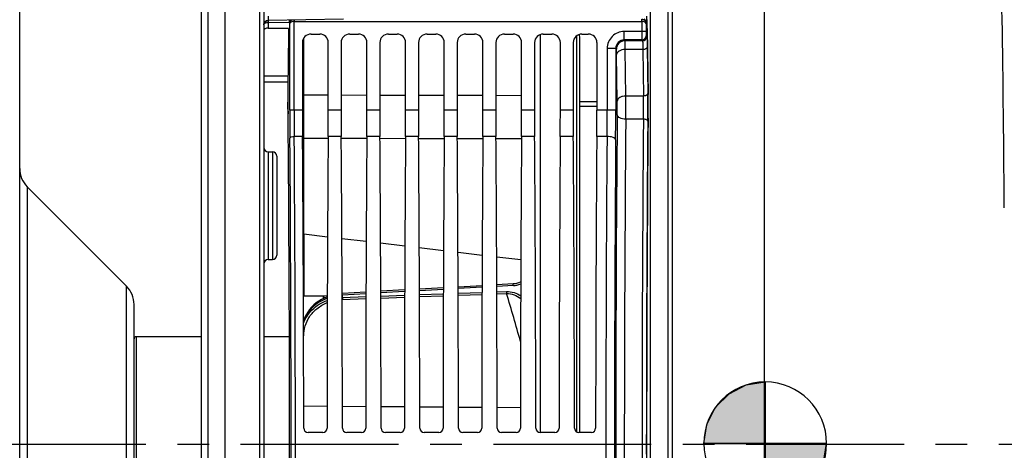
# Model space of a CAD drawing. Units: millimetres. Extents: x 0 to 594, y 0 to 420.
# Drawn here: x 104 to 181, y 280 to 313 of the extents above; entities that cross this region are included whole.
import ezdxf

# ---------------------------------------------------------------- set-up
doc = ezdxf.new("R2010")
doc.units = ezdxf.units.MM
doc.header["$LTSCALE"] = 32.67
doc.linetypes.add('CENTER', pattern=[0.6, 0.375, -0.075, 0.075, -0.075])
doc.layers.get('0').update_dxf_attribs({"linetype": 'CONTINUOUS'})
for name, color, linetype in [('6_ALL_SURFS', 7, 'CONTINUOUS'), ('7_ALL_FEATURES', 7, 'CONTINUOUS'), ('AXE_ASM_REF', 7, 'CONTINUOUS')]:
    doc.layers.add(name, color=color, linetype=linetype)
doc.styles.get("Standard").update_dxf_attribs({"font": 'txt', "width": 0.85})
doc.dimstyles.new('DIMSTYLE_1', dxfattribs={"dimtxt": 3.5, "dimasz": 3.5, "dimexe": 1.5, "dimexo": 1, "dimgap": 0.875, "dimtad": 1, "dimdec": 4, "dimlfac": 3, "dimtxsty": 'STANDARD', "dimblk": '_FILLED', "dimblk1": '_FILLED', "dimblk2": '_FILLED', "dimcen": 0.09, "dimclrt": 5, "dimadec": 0, "dimazin": 0, "dimtp": 0.5, "dimtm": 0.5, "dimtfac": 1, "dimtdec": 4, "dimtofl": 0, "dimtmove": 0, "dimatfit": 3, "dimldrblk": '_FILLED', "dimfxl": 1, "dimtolj": 1, "dimarcsym": 0})
doc.dimstyles.new('DIMSTYLE_3', dxfattribs={"dimtxt": 3.5, "dimasz": 3.5, "dimexe": 1.5, "dimexo": 1, "dimgap": 0.875, "dimtad": 1, "dimdec": 4, "dimlfac": 3, "dimtxsty": 'STANDARD', "dimblk": '_FILLED', "dimblk1": '_FILLED', "dimblk2": '_FILLED', "dimcen": 0.09, "dimclrt": 5, "dimadec": 0, "dimazin": 0, "dimtp": 0.0001, "dimtm": 0.0001, "dimtfac": 1, "dimtdec": 4, "dimtofl": 0, "dimtmove": 0, "dimatfit": 3, "dimldrblk": '_FILLED', "dimfxl": 1, "dimtolj": 1, "dimarcsym": 0})

# ---------------------------------------------------------------- blocks, each defined once
blk = doc.blocks.new('_FILLED')
at = {"color": 0, "linetype": 'BYBLOCK'}
blk.add_solid([(0, 0), (-1, 0.214), (-1, -0.214)], dxfattribs=at)
blk = doc.blocks.new('*D0')
at = {"color": 2, "linetype": 'CONTINUOUS'}
for p, q in [((120.367, 355.426), (120.367, 367.23)), ((162.197, 281.574), (162.197, 367.23)), ((120.367, 365.73), (141.282, 365.73)), ((162.197, 365.73), (141.282, 365.73))]:
    blk.add_line(p, q, dxfattribs=at)
at = {"color": 2, "linetype": 'CONTINUOUS', "xscale": 3.5, "yscale": 3.5, "zscale": 3.5, "rotation": 180}
blk.add_blockref('_FILLED', (120.367, 365.73), dxfattribs=at)
at = {"color": 2, "linetype": 'CONTINUOUS', "xscale": 3.5, "yscale": 3.5, "zscale": 3.5}
blk.add_blockref('_FILLED', (162.197, 365.73), dxfattribs=at)
at = {"color": 5, "linetype": 'CONTINUOUS', "insert": (140.686, 370.105), "char_height": 3.5, "width": 8.925, "attachment_point": 2, "line_spacing_factor": 0.9}
blk.add_mtext(' Xg', dxfattribs=at)
blk = doc.blocks.new('*D10')
at = {"color": 2, "linetype": 'CONTINUOUS'}
for p, q in [((120.367, 357.617), (120.367, 396.374)), ((266.033, 288.744), (266.033, 396.374)), ((120.367, 394.874), (193.2, 394.874)), ((266.033, 394.874), (193.2, 394.874))]:
    blk.add_line(p, q, dxfattribs=at)
at = {"color": 2, "linetype": 'CONTINUOUS', "xscale": 3.5, "yscale": 3.5, "zscale": 3.5, "rotation": 180}
blk.add_blockref('_FILLED', (120.367, 394.874), dxfattribs=at)
at = {"color": 2, "linetype": 'CONTINUOUS', "xscale": 3.5, "yscale": 3.5, "zscale": 3.5}
blk.add_blockref('_FILLED', (266.033, 394.874), dxfattribs=at)
at = {"color": 5, "linetype": 'CONTINUOUS', "insert": (193.2, 399.249), "char_height": 3.5, "width": 8.925, "attachment_point": 2, "line_spacing_factor": 0.9}
blk.add_mtext('437', dxfattribs=at)
blk = doc.blocks.new('CG_BL5', base_point=(162.259, 280.395))
at = {"linetype": 'CONTINUOUS'}
for points in [[(162.259, 280.395), (157.496, 280.395), (157.729, 281.866), (158.406, 283.194), (159.459, 284.248), (160.787, 284.924), (162.259, 285.157)], [(162.259, 280.395), (162.259, 275.632), (163.73, 275.865), (165.058, 276.542), (166.112, 277.595), (166.788, 278.923), (167.021, 280.395)]]:
    blk.add_hatch(color=7, dxfattribs=at).paths.add_polyline_path(points)
at = {"color": 7, "linetype": 'CONTINUOUS'}
for p, q in [((162.259, 285.157), (162.259, 280.395)), ((157.496, 280.395), (162.259, 280.395)), ((162.259, 280.395), (167.021, 280.395)), ((162.259, 280.395), (162.259, 275.632))]:
    blk.add_line(p, q, dxfattribs=at)
at = {"color": 2, "linetype": 'CONTINUOUS'}
blk.add_line((162.259, 280.363), (162.29, 280.395), dxfattribs=at)
at = {"color": 7, "linetype": 'CONTINUOUS'}
for points in [[(162.259, 280.395), (157.496, 280.395), (157.729, 281.866), (158.406, 283.194), (159.459, 284.248), (160.787, 284.924), (162.259, 285.157), (162.259, 280.395)], [(162.259, 280.395), (162.259, 275.632), (163.73, 275.865), (165.058, 276.542), (166.112, 277.595), (166.788, 278.923), (167.021, 280.395), (162.259, 280.395)]]:
    blk.add_lwpolyline(points, dxfattribs=at)
for start, end in [(90, 180), (0, 90), (180, 270), (270, 360)]:
    blk.add_arc((162.259, 280.395), 4.763, start, end, dxfattribs=at)

msp = doc.modelspace()

# ---------------------------------------------------------------- linework, layer by layer
at = {"color": 7, "linetype": 'CONTINUOUS'}
for p, q in [((120.366707, 203.602311), (120.366707, 356.63562)), ((123.366707, 356.260612), (123.366707, 203.982242)), ((119.033374, 348.442867), (119.033374, 212.058843)), ((118.533374, 212.348185), (118.533374, 348.153027)), ((155.033374, 329.327111), (155.033374, 231.315576)), ((104.433374, 237.805334), (104.433374, 322.837352)), ((129.536282, 313.244533), (123.694223, 313.14256)), ((123.694223, 312.557924), (125.287951, 312.54928)), ((125.287879, 312.535896), (125.249913, 309.542209)), ((125.720455, 313.081133), (152.679625, 313.08208)), ((153.112202, 312.535896), (153.177183, 307.411986)), ((127.033272, 312.10522), (127.700142, 312.10522)), ((130.033272, 312.10522), (130.700142, 312.10522)), ((133.033272, 312.10522), (133.700142, 312.10522)), ((136.033272, 312.10522), (136.700142, 312.10522)), ((139.033272, 312.10522), (139.700142, 312.10522)), ((142.033272, 312.10522), (142.700142, 312.10522)), ((144.80004, 312.062097), (144.80004, 281.23801)), ((145.033272, 312.10522), (145.700142, 312.10522)), ((147.866707, 281.23801), (147.866707, 311.89389)), ((148.033272, 312.10522), (148.533475, 312.10522)), ((126.366707, 311.438655), (126.366707, 306.207311)), ((128.366707, 306.207311), (128.366707, 311.438655)), ((129.366707, 311.438655), (129.366707, 306.207311)), ((131.366707, 306.207311), (131.366707, 311.438655)), ((132.366707, 311.438655), (132.366707, 306.207311)), ((134.366707, 306.207311), (134.366707, 311.438655)), ((135.366707, 311.438655), (135.366707, 306.207311)), ((137.366707, 306.207311), (137.366707, 311.438655)), ((138.366707, 311.438655), (138.366707, 306.207311)), ((140.366707, 306.207311), (140.366707, 311.438655)), ((141.366707, 311.438655), (141.366707, 306.207311)), ((143.366707, 306.207311), (143.366707, 311.438655)), ((144.366707, 311.438655), (144.366707, 306.207311)), ((146.366707, 306.207311), (146.366707, 311.438655)), ((147.366707, 311.438655), (147.366707, 306.207311)), ((149.20004, 311.438655), (149.20004, 306.207311)), ((123.366707, 308.391508), (125.240546, 308.392357)), ((123.694223, 302.988055), (124.039191, 302.982034)), ((124.366707, 302.648671), (124.366707, 294.970629)), ((123.694223, 294.631245), (124.039191, 294.637267)), ((140.29346, 292.610819), (138.440337, 292.508814)), ((142.720425, 292.744256), (141.439717, 292.673868)), ((128.290588, 291.816609), (127.966707, 291.812587)), ((127.966707, 291.806448), (127.966707, 291.610829)), ((131.291615, 292.114212), (129.458427, 292.012753)), ((134.292219, 292.28005), (132.441579, 292.17781)), ((137.29284, 292.445584), (135.440957, 292.343463)), ((127.937952, 281.23801), (126.795462, 281.23801)), ((130.937952, 281.23801), (129.795462, 281.23801)), ((133.937952, 281.23801), (132.795462, 281.23801)), ((136.937952, 281.23801), (135.795462, 281.23801)), ((139.937952, 281.23801), (138.795462, 281.23801)), ((142.937952, 281.23801), (141.795462, 281.23801)), ((145.937952, 281.23801), (144.795462, 281.23801)), ((148.771285, 281.23801), (147.795462, 281.23801)), ((162.197256, 278.612423), (162.197256, 281.625019))]:
    msp.add_line(p, q, dxfattribs=at)
at = {"color": 9, "linetype": 'CONTINUOUS'}
for p, q in [((123.039191, 356.575494), (123.039191, 203.64896)), ((153.36089, 230.958816), (153.36089, 329.68387)), ((154.705858, 329.660393), (154.705858, 230.982293)), ((125.721424, 313.178109), (125.720426, 313.081132)), ((123.694223, 313.005176), (125.31316, 313.033434)), ((123.694223, 313.005176), (123.694223, 312.557924)), ((125.387173, 312.92641), (125.369261, 312.980189)), ((125.387173, 306.207311), (125.387173, 312.92641)), ((125.720455, 306.207499), (125.720455, 313.081133)), ((152.679625, 313.08208), (152.679625, 312.309606)), ((153.03082, 312.980189), (153.012908, 312.92641)), ((153.012908, 312.92641), (153.012908, 312.309808)), ((126.465253, 307.391712), (126.465253, 311.78605)), ((147.616707, 311.957821), (147.616707, 281.290919)), ((151.383904, 311.587921), (151.328446, 311.643243)), ((152.685342, 311.643243), (151.328446, 311.643243)), ((151.328583, 311.643243), (151.328583, 312.309808)), ((153.012908, 312.309808), (151.328583, 312.309808)), ((152.740663, 311.587921), (151.383904, 311.587921)), ((152.685342, 311.643243), (152.740663, 311.587921)), ((153.018625, 311.976525), (153.073946, 311.921204)), ((149.995453, 310.976678), (149.995453, 306.207499)), ((150.662018, 310.976678), (149.995453, 310.976678)), ((150.662018, 310.976805), (150.662018, 306.207311)), ((150.717339, 310.921356), (150.662018, 310.976805)), ((152.768297, 310.901153), (151.397721, 310.901151)), ((151.443362, 307.302283), (151.397721, 310.901151)), ((152.768297, 310.901153), (152.813937, 307.302339)), ((153.10158, 311.097079), (153.14722, 307.498211)), ((150.776796, 306.910426), (150.731156, 310.509294)), ((125.243119, 308.839606), (123.366707, 308.839114)), ((126.465233, 306.243403), (126.465253, 307.391712)), ((126.465253, 307.391712), (128.366707, 307.387427)), ((129.366707, 307.385174), (131.366707, 307.380667)), ((132.366707, 307.378414), (134.366707, 307.373908)), ((135.366707, 307.371654), (137.366707, 307.367148)), ((138.366707, 307.364894), (140.366707, 307.360388)), ((141.366707, 307.358135), (143.366707, 307.353628)), ((152.813937, 307.302339), (151.443362, 307.302283)), ((126.465232, 306.20718), (126.465233, 306.243403)), ((149.20004, 306.860556), (147.866707, 306.859458)), ((149.20004, 306.490456), (147.866707, 306.489446)), ((126.366707, 306.207311), (125.387173, 306.207311)), ((126.465244, 304.395998), (126.465232, 306.20718)), ((129.366707, 306.207311), (128.366707, 306.207311)), ((132.366707, 306.207311), (131.366707, 306.207311)), ((135.366707, 306.207311), (134.366707, 306.207311)), ((138.366707, 306.207311), (137.366707, 306.207311)), ((141.366707, 306.207311), (140.366707, 306.207311)), ((144.366707, 306.207311), (143.366707, 306.207311)), ((147.366707, 306.207311), (146.366707, 306.207311)), ((150.662018, 306.207311), (149.20004, 306.207311)), ((152.816205, 305.512679), (151.444495, 305.512638)), ((126.374246, 304.174382), (125.728498, 304.174245)), ((126.465249, 304.173677), (126.465244, 304.395998)), ((126.465253, 304.041556), (126.465249, 304.173677)), ((126.465253, 296.626382), (126.465253, 304.041556)), ((126.465253, 304.041556), (128.358126, 304.037292)), ((129.374246, 304.174382), (128.359167, 304.174382)), ((129.375305, 304.035001), (131.358075, 304.030535)), ((132.374246, 304.174382), (131.359167, 304.174382)), ((132.375356, 304.028243), (134.358024, 304.023778)), ((135.374246, 304.174382), (134.359167, 304.174382)), ((135.375408, 304.021486), (137.357972, 304.01702)), ((138.374246, 304.174382), (137.359167, 304.174382)), ((138.375459, 304.014728), (140.357921, 304.010263)), ((141.374246, 304.174382), (140.359167, 304.174382)), ((141.37551, 304.007971), (143.35787, 304.003506)), ((144.374246, 304.174382), (143.359167, 304.174382)), ((147.374246, 304.174382), (146.359167, 304.174382)), ((149.986907, 304.174245), (149.192501, 304.174382)), ((123.694223, 302.988055), (123.694223, 294.631245)), ((124.039191, 302.982034), (124.039191, 294.637267)), ((105.01916, 300.26889), (105.01916, 260.373796)), ((126.465253, 296.626382), (128.309989, 296.407748)), ((129.424083, 296.275708), (131.308219, 296.052404)), ((132.425845, 295.919945), (134.306528, 295.697051)), ((135.427506, 295.564195), (137.304869, 295.341694)), ((138.429167, 295.208444), (140.303218, 294.986336)), ((141.430779, 294.8527), (143.301668, 294.630966)), ((142.720845, 292.618865), (141.440188, 292.548301)), ((131.291176, 291.987148), (129.45892, 291.885465)), ((129.45892, 291.700961), (129.45892, 291.885465)), ((129.45892, 291.700961), (131.290418, 291.767242)), ((134.29175, 292.153418), (132.442017, 292.050956)), ((132.442852, 291.808929), (134.290792, 291.875744)), ((137.292366, 292.319383), (135.441431, 292.217044)), ((135.442478, 291.917366), (137.291166, 291.984147)), ((135.443004, 291.764995), (137.29064, 291.831591)), ((140.292987, 292.485045), (138.440809, 292.382823)), ((138.442104, 292.025704), (140.29154, 292.092452)), ((138.442631, 291.873094), (140.291013, 291.939658)), ((141.441731, 292.133945), (142.195498, 292.16113)), ((141.442258, 291.981098), (142.203016, 292.008475)), ((129.466189, 291.549318), (131.289893, 291.615169)), ((132.443377, 291.6568), (134.290266, 291.723428)), ((126.465253, 283.299086), (128.272038, 283.286346)), ((129.461383, 283.277959), (131.272021, 283.265191)), ((132.4614, 283.256804), (134.272004, 283.244037)), ((135.461417, 283.23565), (137.271987, 283.222882)), ((138.461434, 283.214495), (140.27197, 283.201728)), ((141.461451, 283.19334), (143.271953, 283.180573))]:
    msp.add_line(p, q, dxfattribs=at)
at = {"color": 7, "linetype": 'CONTINUOUS'}
for points in [[(143.294547, 292.900557), (143.246994, 292.875382), (143.111969, 292.820802), (142.972813, 292.780499), (142.830806, 292.754518), (142.720419, 292.744291)], [(128.290388, 291.75867), (128.269327, 291.751022), (128.050365, 291.654632), (127.838286, 291.543589), (127.6333, 291.417377), (127.4372, 291.276198), (127.251697, 291.12049), (127.077596, 290.949938), (126.916292, 290.764477), (126.770066, 290.56521), (126.641146, 290.353888), (126.530792, 290.131205), (126.448878, 289.919995)]]:
    msp.add_lwpolyline(points, dxfattribs=at)
for centre, radius, start, end in [((123.700229, 312.809092), 0.333522, 91.03182813, 179.96817187), ((123.70004, 303.321338), 0.333333, 180.00198988, 269.00003465), ((124.033374, 302.648751), 0.333333, 359.99809364, 88.99996094), ((106.433374, 301.683104), 2, 180.00000683, 225.00000446), ((124.033374, 294.970549), 0.333333, 271.00003906, 0.00190636), ((123.70004, 294.297963), 0.333333, 90.99996535, 179.99801012), ((126.795756, 281.571288), 0.333279, 179.95182758, 269.94947939), ((127.937658, 281.571288), 0.333279, 270.05052061, 0.04817242), ((129.795756, 281.571288), 0.333279, 179.95182758, 269.94947939), ((130.937658, 281.571288), 0.333279, 270.05052061, 0.04817242), ((132.795756, 281.571288), 0.333279, 179.95182758, 269.94947939), ((133.937658, 281.571288), 0.333279, 270.05052061, 0.04817242), ((135.795756, 281.571288), 0.333279, 179.95182758, 269.94947939), ((136.937658, 281.571288), 0.333279, 270.05052061, 0.04817242), ((138.795756, 281.571288), 0.333279, 179.95182755, 269.94947942), ((139.937658, 281.571288), 0.333279, 270.05052061, 0.04817242), ((141.795756, 281.571288), 0.333279, 179.95182758, 269.94947939), ((142.937658, 281.571288), 0.333279, 270.05052061, 0.04817242), ((144.795756, 281.571288), 0.333279, 179.95182758, 269.94947939), ((145.937658, 281.571288), 0.333279, 270.05052061, 0.04817242), ((147.795756, 281.571288), 0.333279, 179.95182758, 269.94947939), ((148.770992, 281.571288), 0.333279, 270.05052061, 0.04817242)]:
    msp.add_arc(centre, radius, start, end, dxfattribs=at)
at = {"color": 9, "linetype": 'CONTINUOUS'}
for centre, radius, start, end in [((151.328556, 310.976705), 1.333098, 89.99882746, 180.00117254), ((151.328254, 310.977007), 0.666236, 89.98346291, 180.01731455), ((151.38415, 310.921111), 0.66681, 90.02106263, 179.97893737), ((152.68522, 311.976648), 0.333405, 270.02106268, 359.97893732), ((152.740541, 311.921327), 0.333405, 270.02106264, 359.97893736), ((6.122241, 306.315415), 145.324471, 359.68349478, 0.38908636), ((82.834234, 306.318815), 69.986614, 359.34002806, 0.80520553), ((52.382567, 306.31805), 100.771564, 359.44994415, 0.67102037), ((98.464149, 306.318308), 52.315998, 359.47247096, 0.64849355), ((401.095483, 306.145582), 275.708317, 179.98717188, 180.43780997), ((368.021444, 306.149371), 242.300996, 179.98625477, 180.46705385), ((-88.568161, 306.193567), 238.563615, 359.51501388, 0.003346), ((-155.827948, 306.191976), 306.489966, 359.5721514, 0.00286674), ((2968.890021, 280.321343), 2818.227597, 179.481256053, 180.518743947), ((2898.438489, 280.321343), 2747.1095, 179.474584056, 180.52541594), ((2953.159657, 280.321342), 2800.456758, 179.484592376, 180.515405394), ((2917.590725, 280.321343), 2764.554543, 179.481257455, 180.518742545), ((-3072.133721, 280.321343), 3197.616896, 359.575019235, 0.424980765), ((-3108.446193, 280.321343), 3234.262651, 359.577436016, 0.422564016), ((126.466719, 304.429669), 0.38794, 265.53286695, 269.78338841), ((3402.749293, 280.321343), 3252.849843, 179.57985062, 180.420149348), ((3329.910808, 280.321343), 3179.344793, 179.575019234, 180.424980766), ((126.466609, 297.012279), 0.385877, 263.38770831, 269.7985449), ((1998.48803, 293.612235), 1872.025204, 179.907748051, 180.055663587), ((142.632355, 294.229045), 1.61261, 273.14562872, 282.95425479), ((142.637224, 294.2049), 1.587987, 282.97833993, 294.45090445), ((123.752801, 287.161588), 6.271687, 46.80766054, 47.84852111), ((123.830682, 287.244684), 6.1578, 46.05406163, 46.80677716), ((-150.308721, 205.018352), 305.172734, 15.8366988, 16.56196172), ((129.595183, 288.003084), 3.54858, 92.08321566, 92.44650463)]:
    msp.add_arc(centre, radius, start, end, dxfattribs=at)
at = {"color": 7, "linetype": 'CONTINUOUS'}
for centre, major_axis, ratio, start_param, end_param in [((180.033374, 280.321343), (0, 47.666667), 0.017455065, -1.176270053, -0.785322005), ((153.088666, 311.556254), (0, 1.666667), 0.017455065, 5.340707511, 6.23082543), ((123.70004, 312.390282), (0.333318, -0.006333), 0.502618537, 1.597799355, 3.151142389), ((127.033475, 311.438452), (0.471548, -0.471548), 0.99969546, 2.356346783, 3.926838524), ((127.699939, 311.438452), (0.471548, 0.471548), 0.99969546, -0.78524587, 0.78524587), ((130.033475, 311.438452), (0.471548, -0.471548), 0.99969546, 2.356346783, 3.926838524), ((130.699939, 311.438452), (0.471548, 0.471548), 0.99969546, -0.78524587, 0.78524587), ((133.033475, 311.438452), (0.471548, -0.471548), 0.99969546, 2.356346783, 3.926838524), ((133.699939, 311.438452), (0.471548, 0.471548), 0.99969546, -0.78524587, 0.78524587), ((136.033475, 311.438452), (0.471548, -0.471548), 0.99969546, 2.356346783, 3.926838524), ((136.699939, 311.438452), (0.471548, 0.471548), 0.99969546, -0.78524587, 0.78524587), ((139.033475, 311.438452), (0.471548, -0.471548), 0.99969546, 2.356346783, 3.926838524), ((139.699939, 311.438452), (0.471548, 0.471548), 0.99969546, -0.78524587, 0.78524587), ((142.033475, 311.438452), (0.471548, -0.471548), 0.99969546, 2.356346783, 3.926838524), ((142.699939, 311.438452), (0.471548, 0.471548), 0.99969546, -0.78524587, 0.78524587), ((145.033475, 311.438452), (0.471548, -0.471548), 0.99969546, 2.356346783, 3.926838524), ((145.699939, 311.438452), (0.471548, 0.471548), 0.99969546, -0.78524587, 0.78524587), ((148.033475, 311.438452), (0.471548, -0.471548), 0.99969546, 2.356346783, 3.926838524), ((147.20004, 311.888039), (0.666518, 0.017284), 0.813288209, -0.021086853, 0.316334501), ((148.533272, 311.438452), (0.471548, 0.471548), 0.99969546, -0.78524587, 0.78524587), ((125.296985, 307.582925), (0, 3.333333), 0.017455065, 0.942477796, 2.090263048), ((125.262273, 307.681301), (0, 1.666667), 0.017455065, 1.129682506, 2.110407009), ((153.153647, 306.432344), (0, 1.666667), 0.017455065, -2.098729764, -0.942477796), ((124.464862, 280.321343), (0, 51.583333), 0.017455065, -1.051241258, -1.031185645), ((124.464862, 280.321343), (0, 51.583333), 0.017455065, -2.110407009, -1.051329605), ((126.453982, 306.207311), (0, 5), 0.017455065, 1.570796327, 1.989510326), ((128.279432, 306.207311), (0, 5), 0.017455065, -1.989510326, -1.570796327), ((129.453982, 306.207311), (0, 5), 0.017455065, 1.570796327, 1.989510326), ((131.279432, 306.207311), (0, 5), 0.017455065, -1.989510326, -1.570796327), ((132.453982, 306.207311), (0, 5), 0.017455065, -4.71238898, -4.293674981), ((134.279432, 306.207311), (0, 5), 0.017455065, -1.989510326, -1.570796327), ((135.453982, 306.207311), (0, 5), 0.017455065, -4.71238898, -4.293674981), ((137.279432, 306.207311), (0, 5), 0.017455065, -1.989510326, -1.570796327), ((138.453982, 306.207311), (0, 5), 0.017455065, -4.71238898, -4.293674981), ((140.279432, 306.207311), (0, 5), 0.017455065, -1.989510326, -1.570796327), ((141.453982, 306.207311), (0, 5), 0.017455065, -4.71238898, -4.293674981), ((143.279432, 306.207311), (0, 5), 0.017455065, -1.989510326, -1.570796327), ((144.453982, 306.207311), (0, 5), 0.017455065, -4.71238898, -4.293674981), ((146.279432, 306.207311), (0, 5), 0.017455065, -1.989510326, -1.570796327), ((147.453982, 306.207311), (0, 5), 0.017455065, -4.71238898, -4.293674981), ((149.112765, 306.207311), (0, 5), 0.017455065, -1.989510326, -1.570796327), ((153.935219, 280.321343), (0, 50.166667), 0.017455065, 1.042862889, 2.098729764), ((125.438679, 280.321343), (0, 58.666667), 0.017455065, -1.549484055, -1.152082328), ((129.294735, 280.321343), (0, 58.666667), 0.017455065, 1.152082328, 1.549484055), ((128.438679, 280.321343), (0, 58.666667), 0.017455065, -1.549484055, -1.152082328), ((132.294735, 280.321343), (0, 58.666667), 0.017455065, 1.152082328, 1.549484055), ((131.438679, 280.321343), (0, 58.666667), 0.017455065, -1.549484055, -1.152082328), ((135.294735, 280.321343), (0, 58.666667), 0.017455065, 1.152082328, 1.549484055), ((134.438679, 280.321343), (0, 58.666667), 0.017455065, -1.549484055, -1.152082328), ((138.294735, 280.321343), (0, 58.666667), 0.017455065, 1.152082328, 1.549484055), ((137.438679, 280.321343), (0, 58.666667), 0.017455065, -1.549484055, -1.152082328), ((141.294735, 280.321343), (0, 58.666667), 0.017455065, 1.152082328, 1.549484055), ((140.438679, 280.321343), (0, 58.666667), 0.017455065, -1.549484055, -1.152082328), ((144.294735, 280.321343), (0, 58.666667), 0.017455065, 1.152082328, 1.549484055), ((143.438679, 280.321343), (0, 58.666667), 0.017455065, -1.549484055, -1.152082328), ((147.294735, 280.321343), (0, 58.666667), 0.017455065, 1.152082328, 1.549484055), ((146.438679, 280.321343), (0, 58.666667), 0.017455065, -1.549484055, -1.152082328), ((150.128068, 280.321343), (0, 58.666667), 0.017455065, 1.152082328, 1.549484055)]:
    msp.add_ellipse(centre, major_axis=major_axis, ratio=ratio, start_param=start_param, end_param=end_param, dxfattribs=at)
for points, knots in [([(123.367924, 312.832368), (123.376041, 312.911952), (123.456368, 313.065432), (123.614869, 313.141175), (123.694223, 313.14256)], [0, 0, 0, 0, 0.50197615, 1, 1, 1, 1]), ([(125.369261, 312.980189), (125.363493, 312.997874), (125.368813, 313.063398), (125.363464, 313.126136), (125.362846, 313.171271)], [0, 0, 0, 0, 0.291833305, 1, 1, 1, 1]), ([(152.676869, 313.25101), (152.764392, 313.25093), (152.940332, 313.180616), (153.012144, 313.007147), (153.012908, 312.926342)], [0, 0, 0, 0, 0.51994733, 1, 1, 1, 1]), ([(153.036378, 313.117277), (153.035785, 313.084925), (153.032, 313.039881), (153.034979, 312.992914), (153.03082, 312.980189)], [0, 0, 0, 0, 0.707343345, 1, 1, 1, 1]), ([(153.03909, 313.479504), (153.039093, 313.445996), (153.038858, 313.32525), (153.037977, 313.204501), (153.036378, 313.117277)], [0, 0, 0, 0, 0.277507628, 1, 1, 1, 1]), ([(123.366707, 312.809277), (123.366707, 312.813066), (123.366922, 312.820777), (123.367526, 312.828467), (123.367924, 312.832368)], [0, 0, 0, 0, 0.491391418, 1, 1, 1, 1])]:
    msp.add_open_spline(points, degree=3, knots=knots, dxfattribs=at)
at = {"color": 9, "linetype": 'CONTINUOUS'}
for points, knots in [([(123.709456, 313.476108), (123.705776, 313.433695), (123.702443, 313.357813), (123.689425, 313.245766), (123.703079, 313.195399), (123.685734, 313.142413), (123.694223, 313.14256)], [0, 0, 0, 0, 0.382322014, 0.706841628, 0.923751187, 1, 1, 1, 1]), ([(123.694223, 313.14256), (123.691146, 313.142506), (123.697293, 313.123152), (123.691163, 313.103355), (123.694741, 313.056843), (123.694012, 313.02435), (123.694223, 313.005176)], [0, 0, 0, 0, 0.067194091, 0.264572783, 0.581337665, 1, 1, 1, 1]), ([(125.387173, 312.92641), (125.387832, 312.995486), (125.422488, 313.092053), (125.488608, 313.158752), (125.507548, 313.174236)], [0, 0, 0, 0, 0.738477725, 1, 1, 1, 1]), ([(152.679647, 313.08208), (152.679005, 313.120852), (152.680701, 313.172373), (152.676222, 313.22811), (152.678378, 313.24612), (152.676869, 313.251009)], [0, 0, 0, 0, 0.688522649, 0.909147554, 1, 1, 1, 1]), ([(123.366707, 312.809277), (123.366707, 312.834564), (123.422467, 312.966815), (123.585153, 313.004057), (123.694223, 313.005176)], [0, 0, 0, 0, 0.188197114, 1, 1, 1, 1]), ([(125.720455, 313.084548), (125.67624, 313.084181), (125.592911, 313.074961), (125.472745, 313.040267), (125.388929, 312.974068), (125.387173, 312.92641)], [0, 0, 0, 0, 0.340845394, 0.632381829, 1, 1, 1, 1]), ([(153.012909, 312.926377), (153.011162, 312.974035), (152.927364, 313.040262), (152.807186, 313.074957), (152.723847, 313.084181), (152.679625, 313.084548)], [0, 0, 0, 0, 0.367587312, 0.65912794, 1, 1, 1, 1]), ([(151.397721, 310.901151), (151.397002, 310.995476), (151.395283, 311.161638), (151.393085, 311.354415), (151.389722, 311.471674), (151.389195, 311.530112), (151.385085, 311.565447), (151.386404, 311.583731), (151.383904, 311.587921)], [0, 0, 0, 0, 0.411877791, 0.725926371, 0.84078968, 0.925451379, 0.978695348, 1, 1, 1, 1]), ([(152.679626, 312.309606), (152.679624, 312.225471), (152.680068, 312.069822), (152.680413, 311.886265), (152.682497, 311.76658), (152.681785, 311.704558), (152.685758, 311.66679), (152.683107, 311.647646), (152.685342, 311.643243)], [0, 0, 0, 0, 0.378737421, 0.700938143, 0.825419549, 0.918848405, 0.97776893, 1, 1, 1, 1]), ([(152.740663, 311.587921), (152.744511, 311.584715), (152.744379, 311.564716), (152.750429, 311.530708), (152.752639, 311.471486), (152.756754, 311.393472), (152.759904, 311.295032), (152.764468, 311.128892), (152.766862, 310.995483), (152.768297, 310.901153)], [0, 0, 0, 0, 0.02184451, 0.075269055, 0.159931754, 0.274774439, 0.418288954, 0.588570105, 1, 1, 1, 1]), ([(153.012908, 312.309808), (153.012907, 312.267728), (153.013293, 312.189934), (153.013817, 312.097962), (153.015634, 312.038353), (153.015409, 312.00687), (153.018467, 311.98882), (153.016841, 311.978263), (153.018625, 311.976525)], [0, 0, 0, 0, 0.378609392, 0.700697124, 0.825154895, 0.918602774, 0.977595516, 1, 1, 1, 1]), ([(153.073946, 311.921204), (153.078149, 311.917), (153.077252, 311.893572), (153.08396, 311.852352), (153.085814, 311.781538), (153.090079, 311.687822), (153.093173, 311.569733), (153.097762, 311.370348), (153.100144, 311.210271), (153.10158, 311.097079)], [0, 0, 0, 0, 0.021616328, 0.074974615, 0.15962547, 0.274489488, 0.418049792, 0.588396007, 1, 1, 1, 1]), ([(150.731156, 310.509294), (150.730438, 310.565892), (150.728776, 310.665553), (150.726406, 310.781354), (150.723282, 310.851526), (150.722341, 310.88691), (150.719002, 310.90755), (150.71943, 310.919236), (150.717339, 310.921356)], [0, 0, 0, 0, 0.411622774, 0.725505744, 0.840342269, 0.925020559, 0.978349166, 1, 1, 1, 1]), ([(151.397721, 310.901151), (151.312766, 310.900446), (151.150053, 310.88125), (150.936085, 310.800732), (150.779679, 310.677945), (150.732421, 310.561944), (150.731156, 310.509294)], [0, 0, 0, 0, 0.304599239, 0.581149737, 0.811180463, 1, 1, 1, 1]), ([(153.10158, 311.097079), (153.100222, 311.040547), (153.020427, 310.956592), (152.892615, 310.91202), (152.810775, 310.901503), (152.768297, 310.901151)], [0, 0, 0, 0, 0.410978208, 0.691274779, 1, 1, 1, 1]), ([(126.366362, 307.394318), (126.373833, 307.393852), (126.406771, 307.392161), (126.439759, 307.391554), (126.465253, 307.391535)], [0, 0, 0, 0, 0.226981119, 1, 1, 1, 1]), ([(151.443362, 307.302283), (151.358406, 307.301577), (151.195693, 307.282382), (150.981726, 307.201864), (150.825319, 307.079077), (150.778061, 306.963076), (150.776796, 306.910426)], [0, 0, 0, 0, 0.304599149, 0.581149595, 0.811180371, 1, 1, 1, 1]), ([(153.015278, 307.343745), (153.000483, 307.337032), (152.936042, 307.312603), (152.866492, 307.302719), (152.813937, 307.302283)], [0, 0, 0, 0, 0.236126082, 1, 1, 1, 1]), ([(153.14722, 307.498211), (153.146859, 307.483189), (153.130542, 307.413136), (153.065299, 307.36644), (153.015278, 307.343745)], [0, 0, 0, 0, 0.214801064, 1, 1, 1, 1]), ([(151.444495, 305.512648), (151.359799, 305.513276), (151.197218, 305.530863), (150.955305, 305.599278), (150.781095, 305.736011), (150.77793, 305.836635)], [0, 0, 0, 0, 0.324761004, 0.613987268, 1, 1, 1, 1]), ([(153.017427, 305.478283), (153.002534, 305.483873), (152.93732, 305.504271), (152.868536, 305.512243), (152.816204, 305.512631)], [0, 0, 0, 0, 0.233115667, 1, 1, 1, 1]), ([(153.122674, 305.412061), (153.116718, 305.418883), (153.086315, 305.447691), (153.047984, 305.466813), (153.017427, 305.478283)], [0, 0, 0, 0, 0.217209179, 1, 1, 1, 1]), ([(125.395216, 304.038853), (125.397009, 304.084685), (125.534041, 304.164818), (125.649403, 304.173874), (125.728497, 304.174387)], [0, 0, 0, 0, 0.367047173, 1, 1, 1, 1]), ([(150.653473, 303.903324), (150.649878, 303.99499), (150.463762, 304.104256), (150.233817, 304.159173), (150.07144, 304.173833), (149.986908, 304.174381)], [0, 0, 0, 0, 0.366098009, 0.66264218, 1, 1, 1, 1]), ([(142.720845, 292.618865), (142.720103, 292.635485), (142.719559, 292.664655), (142.716707, 292.706461), (142.720733, 292.725918), (142.717349, 292.743995), (142.720422, 292.744237)], [0, 0, 0, 0, 0.397461864, 0.718917138, 0.926376166, 1, 1, 1, 1]), ([(129.458923, 291.885453), (129.458157, 291.902296), (129.457581, 291.931875), (129.454668, 291.974338), (129.45874, 291.994036), (129.455309, 292.01248), (129.458431, 292.012694)], [0, 0, 0, 0, 0.396888344, 0.718538361, 0.926335999, 1, 1, 1, 1]), ([(142.195498, 292.16113), (142.389805, 292.168214), (142.78213, 292.110231), (143.132893, 291.931316), (143.29118, 291.820815)], [0, 0, 0, 0, 0.501799481, 1, 1, 1, 1]), ([(142.195499, 292.161126), (142.195835, 292.147564), (142.197429, 292.096626), (142.199869, 292.0457), (142.202765, 292.008414)], [0, 0, 0, 0, 0.26618898, 1, 1, 1, 1]), ([(142.203021, 292.008456), (142.399591, 292.013322), (142.796761, 291.93883), (143.139282, 291.733248), (143.291184, 291.609739)], [0, 0, 0, 0, 0.501087805, 1, 1, 1, 1]), ([(128.288989, 291.641467), (127.853934, 291.476927), (127.085398, 291.011016), (126.58422, 290.259099), (126.44694, 289.878042)], [0, 0, 0, 0, 0.534533023, 1, 1, 1, 1]), ([(126.447309, 289.707524), (126.583311, 290.090742), (127.079418, 290.848053), (127.852081, 291.313822), (128.28841, 291.47412)], [0, 0, 0, 0, 0.466604621, 1, 1, 1, 1]), ([(126.465253, 288.740094), (126.465267, 288.993555), (126.540862, 289.51335), (126.890099, 290.245473), (127.479848, 290.882363), (128.001478, 291.18412), (128.288382, 291.300351)], [0, 0, 0, 0, 0.228568786, 0.465808826, 0.720847261, 1, 1, 1, 1]), ([(129.45892, 291.700961), (129.459261, 291.687479), (129.460864, 291.636897), (129.463304, 291.586327), (129.466189, 291.549318)], [0, 0, 0, 0, 0.266493415, 1, 1, 1, 1])]:
    msp.add_open_spline(points, degree=3, knots=knots, dxfattribs=at)
for points in [[(125.369261, 312.980189), (125.369323, 313.04776), (125.391952, 313.118203), (125.4312, 313.173208)], [(153.005363, 313.107505), (152.978024, 313.173424), (152.925884, 313.232671), (152.864089, 313.268364)], [(153.03082, 312.980189), (153.03078, 313.023468), (153.021943, 313.067528), (153.005363, 313.107505)], [(153.149487, 305.350629), (153.148786, 305.372961), (153.137367, 305.395229), (153.122674, 305.412061)], [(126.374861, 304.053253), (126.394948, 304.047722), (126.415732, 304.044528), (126.436504, 304.042907)]]:
    msp.add_open_spline(points, degree=3, dxfattribs=at)
at = {"color": 7, "linetype": 'CONTINUOUS'}
msp.add_open_spline([(127.966707, 291.809913), (127.465699, 291.805307), (126.964717, 291.798064), (126.463709, 291.793539)], degree=3, dxfattribs=at)
at = {"layer": '6_ALL_SURFS', "color": 7, "linetype": 'CONTINUOUS'}
msp.add_line((112.714254, 292.573796), (105.01916, 300.26889), dxfattribs=at)
at = {"layer": '7_ALL_FEATURES', "color": 9, "linetype": 'CONTINUOUS'}
for p, q in [((112.714254, 268.06889), (112.714254, 292.573796)), ((113.466707, 288.654676), (113.466707, 271.98801))]:
    msp.add_line(p, q, dxfattribs=at)
at = {"layer": '7_ALL_FEATURES', "color": 7, "linetype": 'CONTINUOUS'}
for p, q in [((113.30004, 269.483037), (113.30004, 291.159649)), ((118.533374, 288.654676), (113.466707, 288.654676)), ((125.353363, 288.654676), (123.366707, 288.654676))]:
    msp.add_line(p, q, dxfattribs=at)
for centre, radius, start, end in [((111.30004, 291.159583), 2, 359.99999911, 44.99999919), ((113.466707, 288.48801), 0.166667, 90, 180)]:
    msp.add_arc(centre, radius, start, end, dxfattribs=at)
at = {"layer": 'AXE_ASM_REF', "color": 2, "linetype": 'CENTER'}
msp.add_line((271.033374, 280.321343), (97.433374, 280.321343), dxfattribs=at)

# ---------------------------------------------------------------- block references
at = {"color": 2, "linetype": 'CONTINUOUS'}
msp.add_blockref('CG_BL5', (162.258586, 280.394772), dxfattribs=at)

# ---------------------------------------------------------------- dimensions: what is measured, and where the dimension line sits
dim = msp.add_linear_dim(base=(266.033374, 394.873576), p1=(120.366707, 356.617295), p2=(266.033374, 287.744324), dimstyle='DIMSTYLE_3', dxfattribs=at)
dim.commit()
dim.dimension.update_dxf_attribs({"geometry": '*D10', "text_midpoint": (193.200041, 394.873576), "dimtype": 160})
dim = msp.add_linear_dim(base=(162.197256, 365.729637), p1=(120.366707, 354.426246), p2=(162.197256, 280.574176), text=' Xg', dimstyle='DIMSTYLE_1', dxfattribs=at)
dim.commit()
dim.dimension.update_dxf_attribs({"geometry": '*D0', "text_midpoint": (142.173849, 365.729637), "dimtype": 160})

doc.saveas('drawing.dxf')
